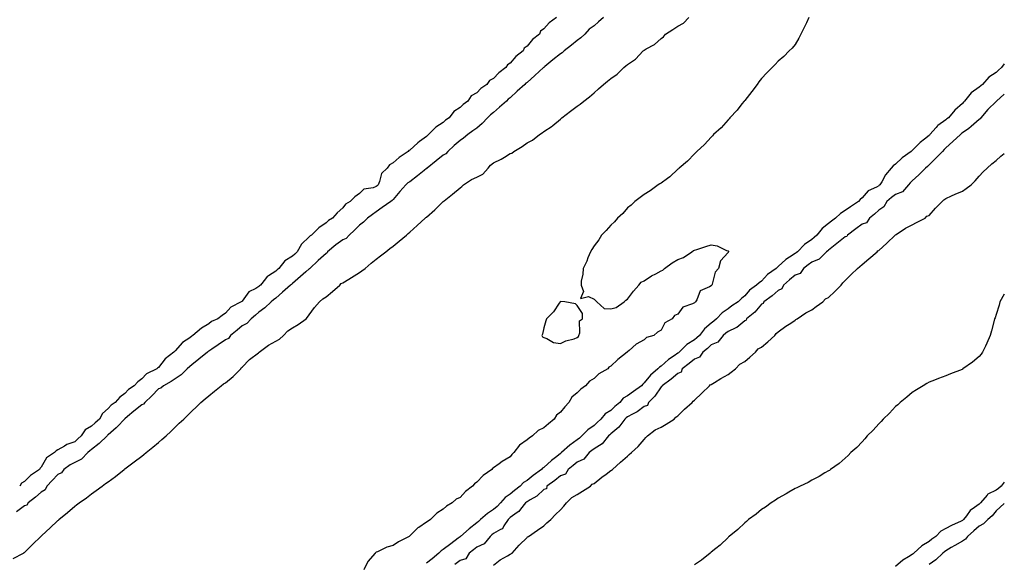
# Model space of a CAD drawing. Units: inches. Extents: x 968483 to 971123, y 7231898 to 7234538.
# Drawn here: x 970535 to 971123, y 7233146 to 7233471 of the extents above; entities that cross this region are included whole.
import ezdxf

# ---------------------------------------------------------------- set-up
doc = ezdxf.new("R2010")
doc.units = ezdxf.units.IN
doc.header["$MEASUREMENT"] = 0
doc.layers.add('Contour_96847231', color=7, linetype='Continuous', true_color=0xad1e1f)

msp = doc.modelspace()

# ---------------------------------------------------------------- linework, layer by layer
at = {"layer": 'Contour_96847231'}
for points in [[(970531.38, 7233148.59, 3155), (970537.38, 7233151.92, 3155), (970537.77, 7233152.2, 3155), (970538.05, 7233152.35, 3155), (970542.9, 7233157.07, 3155), (970547.9, 7233161.92, 3155), (970547.96, 7233162.01, 3155), (970548.05, 7233162.07, 3155), (970551.1, 7233164.97, 3155), (970553.1, 7233166.87, 3155), (970558.05, 7233171.42, 3155), (970558.32, 7233171.65, 3155), (970558.65, 7233171.92, 3155), (970563.75, 7233176.22, 3155), (970568.05, 7233179.99, 3155), (970569.17, 7233180.8, 3155), (970570.72, 7233181.92, 3155), (970575, 7233184.97, 3155), (970578.05, 7233187.23, 3155), (970580.76, 7233189.21, 3155), (970584.51, 7233191.92, 3155), (970586.49, 7233193.48, 3155), (970588.05, 7233194.45, 3155), (970592.35, 7233197.62, 3155), (970597.57, 7233201.92, 3155), (970597.82, 7233202.15, 3155), (970598.05, 7233202.31, 3155), (970599.59, 7233203.46, 3155), (970603.56, 7233206.41, 3155), (970608.05, 7233209.75, 3155), (970609.24, 7233210.73, 3155), (970610.68, 7233211.92, 3155), (970614.7, 7233215.27, 3155), (970618.05, 7233218.08, 3155), (970620.13, 7233219.84, 3155), (970622.54, 7233221.92, 3155), (970625.4, 7233224.57, 3155), (970628.05, 7233227.2, 3155), (970630.46, 7233229.51, 3155), (970633.11, 7233231.92, 3155), (970635.65, 7233234.32, 3155), (970638.05, 7233236.67, 3155), (970640.7, 7233239.27, 3155), (970643.33, 7233241.92, 3155), (970645.92, 7233244.05, 3155), (970648.05, 7233245.8, 3155), (970651.41, 7233248.56, 3155), (970655.47, 7233251.92, 3155), (970656.9, 7233253.07, 3155), (970658.05, 7233253.67, 3155), (970662.58, 7233257.39, 3155), (970667.13, 7233261.92, 3155), (970667.42, 7233262.55, 3155), (970668.05, 7233263.01, 3155), (970672.43, 7233267.54, 3155), (970677.69, 7233271.56, 3155), (970678.05, 7233271.84, 3155), (970678.1, 7233271.87, 3155), (970678.14, 7233271.92, 3155), (970683.77, 7233276.2, 3155), (970688.05, 7233278.51, 3155), (970690.25, 7233279.72, 3155), (970692.72, 7233281.92, 3155), (970695.31, 7233284.66, 3155), (970698.05, 7233286.49, 3155), (970701.41, 7233288.56, 3155), (970706.22, 7233291.92, 3155), (970707.07, 7233292.9, 3155), (970708.05, 7233294.16, 3155), (970711.25, 7233298.72, 3155), (970714.19, 7233301.92, 3155), (970716.17, 7233303.8, 3155), (970718.05, 7233304.99, 3155), (970721.87, 7233308.1, 3155), (970726.28, 7233311.92, 3155), (970727.07, 7233312.9, 3155), (970728.05, 7233313.34, 3155), (970731.76, 7233315.63, 3155), (970733.35, 7233316.62, 3155), (970738.05, 7233319.54, 3155), (970739.5, 7233320.47, 3155), (970741.39, 7233321.92, 3155), (970744.94, 7233325.03, 3155), (970748.05, 7233327.57, 3155), (970750.52, 7233329.45, 3155), (970753.72, 7233331.92, 3155), (970756.14, 7233333.83, 3155), (970758.05, 7233335.35, 3155), (970761.65, 7233338.32, 3155), (970766.01, 7233341.92, 3155), (970767.11, 7233342.86, 3155), (970768.05, 7233343.62, 3155), (970772.39, 7233347.58, 3155), (970777.16, 7233351.92, 3155), (970777.57, 7233352.4, 3155), (970778.05, 7233352.66, 3155), (970782.93, 7233357.04, 3155), (970787.93, 7233361.92, 3155), (970787.98, 7233361.99, 3155), (970788.05, 7233362.02, 3155), (970788.5, 7233362.37, 3155), (970793.63, 7233366.34, 3155), (970798.05, 7233370.17, 3155), (970799.15, 7233370.82, 3155), (970800.08, 7233371.92, 3155), (970804.9, 7233375.07, 3155), (970808.05, 7233376.51, 3155), (970811.69, 7233378.28, 3155), (970814.86, 7233381.92, 3155), (970816.24, 7233383.73, 3155), (970818.05, 7233384.98, 3155), (970822.69, 7233387.28, 3155), (970824.64, 7233388.51, 3155), (970828.05, 7233390.54, 3155), (970829.05, 7233390.92, 3155), (970830.17, 7233391.92, 3155), (970835.1, 7233394.87, 3155), (970838.05, 7233396.98, 3155), (970841.36, 7233398.61, 3155), (970845.6, 7233401.92, 3155), (970847.04, 7233402.93, 3155), (970848.05, 7233403.69, 3155), (970853.02, 7233406.95, 3155), (970853.39, 7233407.26, 3155), (970858.05, 7233411.15, 3155), (970858.49, 7233411.48, 3155), (970858.84, 7233411.92, 3155), (970864.07, 7233415.9, 3155), (970868.05, 7233418.92, 3155), (970869.86, 7233420.11, 3155), (970872.01, 7233421.92, 3155), (970875.4, 7233424.57, 3155), (970878.05, 7233426.9, 3155), (970880.76, 7233429.21, 3155), (970883.68, 7233431.92, 3155), (970886.13, 7233433.84, 3155), (970888.05, 7233435.37, 3155), (970891.9, 7233438.07, 3155), (970895.83, 7233441.92, 3155), (970897.03, 7233442.94, 3155), (970898.05, 7233443.78, 3155), (970902.89, 7233447.08, 3155), (970907.48, 7233451.92, 3155), (970907.79, 7233452.18, 3155), (970908.05, 7233452.4, 3155), (970909.25, 7233453.12, 3155), (970914.26, 7233455.71, 3155), (970918.05, 7233459.27, 3155), (970919.57, 7233460.4, 3155), (970920.66, 7233461.92, 3155), (970925.2, 7233464.77, 3155), (970928.05, 7233466.78, 3155), (970931.51, 7233468.46, 3155), (970934.73, 7233471.92, 3155)], [(970883.62, 7233471.92, 3155), (970880.72, 7233469.25, 3155), (970878.05, 7233466.91, 3155), (970875.14, 7233464.83, 3155), (970872.53, 7233461.92, 3155), (970870.24, 7233459.73, 3155), (970868.05, 7233458.06, 3155), (970864.53, 7233455.44, 3155), (970860.3, 7233451.92, 3155), (970859.12, 7233450.85, 3155), (970858.05, 7233450.2, 3155), (970853.43, 7233446.54, 3155), (970848.7, 7233442.57, 3155), (970848.05, 7233442.03, 3155), (970847.98, 7233441.99, 3155), (970847.92, 7233441.92, 3155), (970842.7, 7233437.27, 3155), (970838.05, 7233433.11, 3155), (970837.34, 7233432.63, 3155), (970836.73, 7233431.92, 3155), (970832.2, 7233427.77, 3155), (970828.05, 7233423.94, 3155), (970826.86, 7233423.11, 3155), (970825.76, 7233421.92, 3155), (970821.68, 7233418.29, 3155), (970818.05, 7233415.08, 3155), (970816.2, 7233413.77, 3155), (970814.48, 7233411.92, 3155), (970811.35, 7233408.62, 3155), (970808.05, 7233405.83, 3155), (970805.73, 7233404.24, 3155), (970802.77, 7233401.92, 3155), (970800.22, 7233399.75, 3155), (970798.05, 7233398.41, 3155), (970794.48, 7233395.49, 3155), (970790.73, 7233391.92, 3155), (970789.52, 7233390.45, 3155), (970788.05, 7233389.61, 3155), (970783.78, 7233386.19, 3155), (970778.46, 7233381.92, 3155), (970778.29, 7233381.68, 3155), (970778.05, 7233381.6, 3155), (970776.56, 7233380.43, 3155), (970772.63, 7233377.34, 3155), (970768.05, 7233373.75, 3155), (970766.95, 7233373.02, 3155), (970765.74, 7233371.92, 3155), (970762.1, 7233367.87, 3155), (970758.05, 7233363.22, 3155), (970757.46, 7233362.51, 3155), (970756.76, 7233361.92, 3155), (970751.61, 7233358.36, 3155), (970748.05, 7233355.78, 3155), (970745.8, 7233354.17, 3155), (970742.86, 7233351.92, 3155), (970740.43, 7233349.54, 3155), (970738.05, 7233347.87, 3155), (970735.04, 7233344.93, 3155), (970731.97, 7233341.92, 3155), (970730.14, 7233339.83, 3155), (970728.05, 7233338.99, 3155), (970723.89, 7233336.08, 3155), (970718.98, 7233331.92, 3155), (970718.68, 7233331.29, 3155), (970718.05, 7233330.99, 3155), (970713.34, 7233326.63, 3155), (970708.38, 7233321.92, 3155), (970708.27, 7233321.7, 3155), (970708.05, 7233321.64, 3155), (970706.1, 7233319.97, 3155), (970702.81, 7233317.16, 3155), (970698.05, 7233312.94, 3155), (970697.5, 7233312.47, 3155), (970696.93, 7233311.92, 3155), (970692.16, 7233307.81, 3155), (970688.05, 7233304.29, 3155), (970686.75, 7233303.22, 3155), (970685.28, 7233301.92, 3155), (970681.61, 7233298.36, 3155), (970678.05, 7233295.87, 3155), (970675.9, 7233294.07, 3155), (970673.36, 7233291.92, 3155), (970670.88, 7233289.09, 3155), (970668.05, 7233287.59, 3155), (970664.92, 7233285.05, 3155), (970661.08, 7233281.92, 3155), (970659.93, 7233280.04, 3155), (970658.05, 7233279.4, 3155), (970653.65, 7233276.32, 3155), (970649.95, 7233273.82, 3155), (970648.05, 7233272.53, 3155), (970647.68, 7233272.29, 3155), (970647.25, 7233271.92, 3155), (970642.19, 7233267.78, 3155), (970638.05, 7233264.41, 3155), (970636.66, 7233263.31, 3155), (970635.21, 7233261.92, 3155), (970631.5, 7233258.47, 3155), (970628.05, 7233256.06, 3155), (970625.6, 7233254.37, 3155), (970621.03, 7233251.92, 3155), (970619.44, 7233250.53, 3155), (970618.05, 7233250, 3155), (970614.07, 7233245.9, 3155), (970609.8, 7233241.92, 3155), (970609.09, 7233240.88, 3155), (970608.05, 7233240.49, 3155), (970603.36, 7233236.61, 3155), (970599.61, 7233233.48, 3155), (970598.05, 7233232.18, 3155), (970597.89, 7233232.08, 3155), (970597.77, 7233231.92, 3155), (970593.64, 7233227.51, 3155), (970593.07, 7233226.9, 3155), (970592.79, 7233226.66, 3155), (970588.05, 7233222.56, 3155), (970587.7, 7233222.27, 3155), (970587.33, 7233221.92, 3155), (970582.55, 7233217.42, 3155), (970578.05, 7233213.9, 3155), (970577, 7233212.97, 3155), (970575.92, 7233211.92, 3155), (970572, 7233207.97, 3155), (970568.05, 7233205.95, 3155), (970565.38, 7233204.59, 3155), (970561.63, 7233201.92, 3155), (970560.05, 7233199.92, 3155), (970558.05, 7233198.94, 3155), (970554.64, 7233195.33, 3155), (970551.43, 7233191.92, 3155), (970550.32, 7233189.65, 3155), (970548.05, 7233188.33, 3155), (970544.57, 7233185.4, 3155), (970540.28, 7233181.92, 3155), (970539.4, 7233180.57, 3155), (970538.05, 7233180.17, 3155), (970533.36, 7233176.61, 3155)], [(970855.56, 7233471.92, 3154), (970851.35, 7233468.62, 3154), (970848.05, 7233465.13, 3154), (970846.2, 7233463.77, 3154), (970845.43, 7233461.92, 3154), (970841.3, 7233458.67, 3154), (970838.05, 7233454.83, 3154), (970836.38, 7233453.59, 3154), (970835.7, 7233451.92, 3154), (970831.35, 7233448.62, 3154), (970828.05, 7233444.64, 3154), (970826.34, 7233443.63, 3154), (970825.5, 7233441.92, 3154), (970821.16, 7233438.81, 3154), (970818.05, 7233435.48, 3154), (970815.65, 7233434.32, 3154), (970814.13, 7233431.92, 3154), (970810.51, 7233429.46, 3154), (970808.05, 7233426.89, 3154), (970804.81, 7233425.16, 3154), (970802.74, 7233421.92, 3154), (970799.98, 7233419.99, 3154), (970798.05, 7233418.02, 3154), (970794.29, 7233415.68, 3154), (970791.59, 7233411.92, 3154), (970789.45, 7233410.52, 3154), (970788.05, 7233409.17, 3154), (970783.59, 7233406.38, 3154), (970779.31, 7233401.92, 3154), (970778.59, 7233401.38, 3154), (970778.05, 7233400.76, 3154), (970773.88, 7233397.75, 3154), (970772.89, 7233397.08, 3154), (970768.05, 7233392.68, 3154), (970767.55, 7233392.42, 3154), (970767.16, 7233391.92, 3154), (970761.64, 7233388.33, 3154), (970758.05, 7233385.08, 3154), (970756.05, 7233383.92, 3154), (970754.54, 7233381.92, 3154), (970751.26, 7233378.71, 3154), (970750.04, 7233373.91, 3154), (970749.12, 7233371.92, 3154), (970748.64, 7233371.33, 3154), (970748.05, 7233370.84, 3154), (970746.25, 7233370.12, 3154), (970740.71, 7233369.26, 3154), (970738.05, 7233366.74, 3154), (970735.18, 7233364.79, 3154), (970732.54, 7233361.92, 3154), (970729.61, 7233360.36, 3154), (970728.05, 7233358.17, 3154), (970724.76, 7233355.21, 3154), (970721.84, 7233351.92, 3154), (970719.45, 7233350.52, 3154), (970718.05, 7233349.21, 3154), (970713.8, 7233346.17, 3154), (970709.4, 7233341.92, 3154), (970708.58, 7233341.39, 3154), (970708.05, 7233340.86, 3154), (970703.41, 7233336.56, 3154), (970700.85, 7233331.92, 3154), (970699.41, 7233330.56, 3154), (970698.05, 7233329.29, 3154), (970693.41, 7233326.56, 3154), (970689.9, 7233321.92, 3154), (970688.91, 7233321.06, 3154), (970688.05, 7233320.25, 3154), (970683.67, 7233317.54, 3154), (970682.83, 7233317.14, 3154), (970681.84, 7233315.71, 3154), (970678.85, 7233311.92, 3154), (970678.41, 7233311.56, 3154), (970678.05, 7233311.25, 3154), (970676.17, 7233310.05, 3154), (970672.03, 7233307.94, 3154), (970668.05, 7233302.5, 3154), (970667.73, 7233302.24, 3154), (970667.42, 7233301.92, 3154), (970661.22, 7233298.75, 3154), (970658.05, 7233295.17, 3154), (970656.07, 7233293.9, 3154), (970653.54, 7233291.92, 3154), (970649.76, 7233290.21, 3154), (970648.05, 7233288.88, 3154), (970643.64, 7233286.33, 3154), (970638.59, 7233281.92, 3154), (970638.25, 7233281.72, 3154), (970638.05, 7233281.56, 3154), (970636.69, 7233280.56, 3154), (970632.34, 7233277.63, 3154), (970628.05, 7233272.69, 3154), (970627.61, 7233272.36, 3154), (970627.28, 7233271.92, 3154), (970621.97, 7233268, 3154), (970618.05, 7233262.87, 3154), (970617.5, 7233262.47, 3154), (970616.98, 7233261.92, 3154), (970610.87, 7233259.1, 3154), (970608.05, 7233255.96, 3154), (970605.69, 7233254.28, 3154), (970603.48, 7233251.92, 3154), (970600.24, 7233249.73, 3154), (970598.05, 7233247.29, 3154), (970594.97, 7233245, 3154), (970592.18, 7233241.92, 3154), (970589.72, 7233240.25, 3154), (970588.05, 7233238.31, 3154), (970584.69, 7233235.28, 3154), (970582.78, 7233231.92, 3154), (970580.21, 7233229.76, 3154), (970578.05, 7233227.76, 3154), (970574.35, 7233225.62, 3154), (970571.92, 7233221.92, 3154), (970569.87, 7233220.1, 3154), (970568.05, 7233218.34, 3154), (970563.27, 7233216.7, 3154), (970561.91, 7233215.78, 3154), (970558.05, 7233213.59, 3154), (970557.02, 7233212.95, 3154), (970555.98, 7233211.92, 3154), (970551.18, 7233208.79, 3154), (970548.05, 7233203.3, 3154), (970547.38, 7233202.59, 3154), (970547.01, 7233201.92, 3154), (970541.66, 7233198.31, 3154), (970538.05, 7233194.66, 3154), (970536.31, 7233193.66, 3154), (970535.18, 7233191.92, 3154)], [(971006.37, 7233471.92, 3155), (971004.85, 7233468.72, 3155), (971003.73, 7233466.24, 3155), (971001.48, 7233461.92, 3155), (971000.4, 7233459.57, 3155), (970998.05, 7233455.77, 3155), (970996.38, 7233453.59, 3155), (970994.63, 7233451.92, 3155), (970991.31, 7233448.66, 3155), (970988.05, 7233445.76, 3155), (970986.16, 7233443.81, 3155), (970984.35, 7233441.92, 3155), (970981.2, 7233438.77, 3155), (970978.05, 7233435.5, 3155), (970976.51, 7233433.46, 3155), (970975.37, 7233431.92, 3155), (970972.29, 7233427.68, 3155), (970968.05, 7233422.38, 3155), (970967.86, 7233422.11, 3155), (970967.71, 7233421.92, 3155), (970966.38, 7233420.25, 3155), (970963.47, 7233416.5, 3155), (970959.13, 7233411.92, 3155), (970958.66, 7233411.31, 3155), (970958.05, 7233410.69, 3155), (970953.92, 7233406.05, 3155), (970949.48, 7233401.92, 3155), (970948.83, 7233401.14, 3155), (970948.05, 7233400.37, 3155), (970944, 7233395.97, 3155), (970939.38, 7233391.92, 3155), (970938.77, 7233391.2, 3155), (970938.05, 7233390.52, 3155), (970933.86, 7233386.11, 3155), (970928.8, 7233381.92, 3155), (970928.44, 7233381.53, 3155), (970928.05, 7233381.21, 3155), (970923.26, 7233376.71, 3155), (970921.91, 7233375.78, 3155), (970918.05, 7233373, 3155), (970917.42, 7233372.55, 3155), (970916.3, 7233371.92, 3155), (970911.61, 7233368.36, 3155), (970908.05, 7233366.06, 3155), (970905.7, 7233364.27, 3155), (970902.48, 7233361.92, 3155), (970900.19, 7233359.78, 3155), (970898.05, 7233358.08, 3155), (970895.17, 7233354.8, 3155), (970892.04, 7233351.92, 3155), (970890.21, 7233349.76, 3155), (970888.05, 7233347.88, 3155), (970885.36, 7233344.61, 3155), (970882.5, 7233341.92, 3155), (970880.84, 7233339.13, 3155), (970878.05, 7233335.46, 3155), (970876.75, 7233333.22, 3155), (970875.86, 7233331.92, 3155), (970874.37, 7233328.24, 3155), (970873.67, 7233326.3, 3155), (970871.59, 7233321.92, 3155), (970871.42, 7233318.55, 3155), (970870.43, 7233314.3, 3155), (970870.29, 7233311.92, 3155), (970871.7, 7233308.27, 3155), (970870.05, 7233303.92, 3155), (970874.78, 7233305.19, 3155), (970878.05, 7233303.59, 3155), (970878.88, 7233302.75, 3155), (970879.68, 7233301.92, 3155), (970884.19, 7233298.06, 3155), (970888.05, 7233297.79, 3155), (970891.35, 7233298.62, 3155), (970895.97, 7233301.92, 3155), (970897.04, 7233302.93, 3155), (970898.05, 7233303.66, 3155), (970901.55, 7233308.42, 3155), (970904.72, 7233311.92, 3155), (970906.3, 7233313.67, 3155), (970908.05, 7233314.64, 3155), (970912.4, 7233317.57, 3155), (970914.94, 7233318.81, 3155), (970918.05, 7233320.48, 3155), (970919.05, 7233320.92, 3155), (970920.19, 7233321.92, 3155), (970924.65, 7233325.32, 3155), (970928.05, 7233327.22, 3155), (970931.38, 7233328.59, 3155), (970936.44, 7233331.92, 3155), (970937.37, 7233332.6, 3155), (970938.05, 7233332.9, 3155), (970939.45, 7233333.32, 3155), (970944.83, 7233335.14, 3155), (970948.05, 7233335.98, 3155), (970951.55, 7233335.42, 3155), (970957.22, 7233332.75, 3155), (970958.05, 7233332.53, 3155), (970958.38, 7233332.25, 3155), (970958.4, 7233331.92, 3155), (970958.22, 7233331.75, 3155), (970958.05, 7233331.46, 3155), (970953.51, 7233326.46, 3155), (970952.46, 7233321.92, 3155), (970950.31, 7233319.66, 3155), (970948.67, 7233312.55, 3155), (970948.4, 7233311.92, 3155), (970948.23, 7233311.74, 3155), (970948.05, 7233311.55, 3155), (970947.03, 7233310.9, 3155), (970941.41, 7233308.56, 3155), (970939.43, 7233303.3, 3155), (970938.59, 7233301.92, 3155), (970938.29, 7233301.68, 3155), (970938.05, 7233301.37, 3155), (970936.88, 7233300.75, 3155), (970931.17, 7233298.8, 3155), (970928.05, 7233294.73, 3155), (970926.2, 7233293.77, 3155), (970924.65, 7233291.92, 3155), (970920.42, 7233289.55, 3155), (970918.05, 7233285.07, 3155), (970916.01, 7233283.96, 3155), (970913.79, 7233281.92, 3155), (970909.33, 7233280.64, 3155), (970908.05, 7233279.28, 3155), (970903.3, 7233276.67, 3155), (970899.1, 7233272.97, 3155), (970898.05, 7233272.09, 3155), (970897.94, 7233272.03, 3155), (970897.91, 7233271.92, 3155), (970892.34, 7233267.63, 3155), (970888.05, 7233263.49, 3155), (970886.96, 7233263.01, 3155), (970886.21, 7233261.92, 3155), (970880.97, 7233259, 3155), (970878.05, 7233256.25, 3155), (970875.29, 7233254.68, 3155), (970873.04, 7233251.92, 3155), (970870.16, 7233249.81, 3155), (970868.05, 7233247.65, 3155), (970864.86, 7233245.11, 3155), (970862.99, 7233241.92, 3155), (970860.61, 7233239.36, 3155), (970858.05, 7233236.01, 3155), (970855.74, 7233234.23, 3155), (970854.35, 7233231.92, 3155), (970850.87, 7233229.1, 3155), (970848.05, 7233226.84, 3155), (970844.76, 7233225.21, 3155), (970841.29, 7233221.92, 3155), (970839.4, 7233220.57, 3155), (970838.05, 7233219.5, 3155), (970833.61, 7233216.36, 3155), (970830.1, 7233211.92, 3155), (970829.07, 7233210.9, 3155), (970828.05, 7233209.46, 3155), (970823.3, 7233206.67, 3155), (970821.4, 7233205.27, 3155), (970818.05, 7233202.91, 3155), (970817.44, 7233202.53, 3155), (970817.05, 7233201.92, 3155), (970811.79, 7233198.18, 3155), (970808.05, 7233194.37, 3155), (970806.62, 7233193.35, 3155), (970805.6, 7233191.92, 3155), (970801.25, 7233188.72, 3155), (970798.05, 7233185.19, 3155), (970795.8, 7233184.17, 3155), (970793.36, 7233181.92, 3155), (970790.07, 7233179.9, 3155), (970788.05, 7233178.13, 3155), (970784.18, 7233175.79, 3155), (970780.34, 7233171.92, 3155), (970778.95, 7233171.02, 3155), (970778.05, 7233170.33, 3155), (970773.38, 7233167.25, 3155), (970772.96, 7233167.01, 3155), (970768.05, 7233162.13, 3155), (970767.91, 7233162.06, 3155), (970767.73, 7233161.92, 3155), (970761.36, 7233158.61, 3155), (970758.05, 7233156.53, 3155), (970754.44, 7233155.53, 3155), (970748.84, 7233152.71, 3155), (970748.05, 7233152.4, 3155), (970747.73, 7233152.24, 3155), (970747.48, 7233151.92, 3155), (970743.05, 7233146.92, 3155), (970740.57, 7233141.92, 3155)], [(971123, 7233444.18, 3156), (971121.27, 7233441.92, 3156), (971119.61, 7233440.36, 3156), (971118.05, 7233438.93, 3156), (971113.73, 7233436.24, 3156), (971109.97, 7233431.92, 3156), (971108.94, 7233431.03, 3156), (971108.05, 7233430.24, 3156), (971103.19, 7233426.78, 3156), (971099.14, 7233421.92, 3156), (971098.66, 7233421.31, 3156), (971098.05, 7233420.48, 3156), (971093.5, 7233416.47, 3156), (971089.65, 7233411.92, 3156), (971088.67, 7233411.3, 3156), (971088.05, 7233410.83, 3156), (971083.39, 7233407.26, 3156), (971082.99, 7233406.98, 3156), (971082.38, 7233406.25, 3156), (971078.61, 7233401.92, 3156), (971078.32, 7233401.65, 3156), (971078.05, 7233401.36, 3156), (971075.32, 7233399.19, 3156), (971072.76, 7233397.21, 3156), (971068.05, 7233392.42, 3156), (971067.75, 7233392.22, 3156), (971067.46, 7233391.92, 3156), (971062.01, 7233387.96, 3156), (971058.05, 7233384.22, 3156), (971056.72, 7233383.25, 3156), (971055.54, 7233381.92, 3156), (971052.11, 7233377.86, 3156), (971049.85, 7233373.72, 3156), (971048.75, 7233371.92, 3156), (971048.35, 7233371.62, 3156), (971048.05, 7233371.36, 3156), (971046.68, 7233370.55, 3156), (971041.74, 7233368.23, 3156), (971038.05, 7233364.17, 3156), (971036.85, 7233363.12, 3156), (971035.89, 7233361.92, 3156), (971031.15, 7233358.82, 3156), (971028.05, 7233356.52, 3156), (971025.19, 7233354.78, 3156), (971022.15, 7233351.92, 3156), (971019.8, 7233350.17, 3156), (971018.05, 7233348.76, 3156), (971014.22, 7233345.75, 3156), (971011.16, 7233341.92, 3156), (971009.51, 7233340.46, 3156), (971008.05, 7233339.23, 3156), (971003.7, 7233336.27, 3156), (970999.51, 7233331.92, 3156), (970998.68, 7233331.29, 3156), (970998.05, 7233330.8, 3156), (970994.85, 7233328.72, 3156), (970992.58, 7233327.39, 3156), (970988.05, 7233323.04, 3156), (970987.38, 7233322.59, 3156), (970986.77, 7233321.92, 3156), (970981.72, 7233318.25, 3156), (970978.05, 7233314.38, 3156), (970976.61, 7233313.36, 3156), (970975.14, 7233311.92, 3156), (970970.95, 7233309.02, 3156), (970968.05, 7233305.54, 3156), (970966.03, 7233303.94, 3156), (970964.14, 7233301.92, 3156), (970960.42, 7233299.55, 3156), (970958.05, 7233297.9, 3156), (970954.55, 7233295.42, 3156), (970951.23, 7233291.92, 3156), (970949.49, 7233290.48, 3156), (970948.05, 7233289.32, 3156), (970944.01, 7233285.96, 3156), (970940.95, 7233281.92, 3156), (970939.47, 7233280.5, 3156), (970938.05, 7233279.32, 3156), (970933.54, 7233276.43, 3156), (970928.83, 7233271.92, 3156), (970928.41, 7233271.56, 3156), (970928.05, 7233271.29, 3156), (970925.96, 7233269.83, 3156), (970922.44, 7233267.53, 3156), (970918.05, 7233263.57, 3156), (970917.06, 7233262.91, 3156), (970916.23, 7233261.92, 3156), (970911.8, 7233258.17, 3156), (970908.05, 7233253.53, 3156), (970907.11, 7233252.86, 3156), (970906.36, 7233251.92, 3156), (970901.59, 7233248.38, 3156), (970898.05, 7233245.88, 3156), (970895.49, 7233244.48, 3156), (970893.43, 7233241.92, 3156), (970890.54, 7233239.43, 3156), (970888.05, 7233237.18, 3156), (970884.8, 7233235.17, 3156), (970882.09, 7233231.92, 3156), (970880.03, 7233229.94, 3156), (970878.05, 7233228.17, 3156), (970874.34, 7233225.63, 3156), (970870.82, 7233221.92, 3156), (970869.33, 7233220.64, 3156), (970868.05, 7233219.63, 3156), (970863.58, 7233216.39, 3156), (970858.67, 7233211.92, 3156), (970858.33, 7233211.64, 3156), (970858.05, 7233211.41, 3156), (970855.8, 7233209.67, 3156), (970852.67, 7233207.3, 3156), (970848.05, 7233203.06, 3156), (970847.34, 7233202.63, 3156), (970846.74, 7233201.92, 3156), (970841.7, 7233198.27, 3156), (970838.05, 7233195.38, 3156), (970835.95, 7233194.02, 3156), (970833.92, 7233191.92, 3156), (970830.68, 7233189.29, 3156), (970828.05, 7233187.12, 3156), (970824.92, 7233185.05, 3156), (970822.24, 7233181.92, 3156), (970820.14, 7233179.83, 3156), (970818.05, 7233177.86, 3156), (970814.39, 7233175.58, 3156), (970810.37, 7233171.92, 3156), (970809.09, 7233170.88, 3156), (970808.05, 7233170.04, 3156), (970803.52, 7233166.45, 3156), (970798.36, 7233161.92, 3156), (970798.19, 7233161.78, 3156), (970798.05, 7233161.68, 3156), (970797, 7233160.87, 3156), (970792.52, 7233157.45, 3156), (970788.05, 7233154, 3156), (970786.71, 7233153.26, 3156), (970785.46, 7233151.92, 3156), (970781.39, 7233148.58, 3156), (970778.05, 7233145.82, 3156)], [(971123, 7233426.02, 3157), (971118.29, 7233421.92, 3157), (971118.19, 7233421.78, 3157), (971118.05, 7233421.71, 3157), (971113.1, 7233416.87, 3157), (971108.97, 7233411.92, 3157), (971108.67, 7233411.3, 3157), (971108.05, 7233410.96, 3157), (971103.26, 7233406.71, 3157), (971101.73, 7233405.6, 3157), (971098.05, 7233402.88, 3157), (971097.47, 7233402.5, 3157), (971096.75, 7233401.92, 3157), (971092.21, 7233397.76, 3157), (971088.05, 7233393.92, 3157), (971087.04, 7233392.93, 3157), (971086.06, 7233391.92, 3157), (971082.16, 7233387.81, 3157), (971078.05, 7233383.77, 3157), (971077.07, 7233382.9, 3157), (971075.98, 7233381.92, 3157), (971072.06, 7233377.91, 3157), (971068.05, 7233374.32, 3157), (971066.86, 7233373.11, 3157), (971065.87, 7233371.92, 3157), (971062.29, 7233367.68, 3157), (971058.05, 7233366.16, 3157), (971055.66, 7233364.31, 3157), (971052.78, 7233361.92, 3157), (971051.16, 7233358.81, 3157), (971048.05, 7233356.8, 3157), (971045.57, 7233354.4, 3157), (971042.58, 7233351.92, 3157), (971040.75, 7233349.22, 3157), (971038.05, 7233348.42, 3157), (971034.3, 7233345.67, 3157), (971029.34, 7233341.92, 3157), (971028.93, 7233341.04, 3157), (971028.05, 7233340.91, 3157), (971023.06, 7233336.91, 3157), (971022.97, 7233336.84, 3157), (971018.05, 7233332.87, 3157), (971017.55, 7233332.42, 3157), (971016.94, 7233331.92, 3157), (971012.45, 7233327.52, 3157), (971008.05, 7233325.67, 3157), (971005.93, 7233324.04, 3157), (971003.17, 7233321.92, 3157), (971001.06, 7233318.91, 3157), (970998.05, 7233317.89, 3157), (970994.83, 7233315.14, 3157), (970991.19, 7233311.92, 3157), (970990.23, 7233309.74, 3157), (970988.05, 7233308.78, 3157), (970984.43, 7233305.54, 3157), (970979.37, 7233301.92, 3157), (970979.01, 7233300.96, 3157), (970978.05, 7233300.64, 3157), (970974.07, 7233295.9, 3157), (970969.18, 7233291.92, 3157), (970968.93, 7233291.04, 3157), (970968.05, 7233290.6, 3157), (970963.25, 7233286.72, 3157), (970962.65, 7233286.52, 3157), (970958.05, 7233284.29, 3157), (970956.74, 7233283.23, 3157), (970955.13, 7233281.92, 3157), (970951.97, 7233278, 3157), (970948.05, 7233276.33, 3157), (970945.78, 7233274.19, 3157), (970943.03, 7233271.92, 3157), (970941.05, 7233268.92, 3157), (970938.05, 7233267.73, 3157), (970934.89, 7233265.08, 3157), (970930.78, 7233261.92, 3157), (970929.99, 7233259.98, 3157), (970928.05, 7233259.28, 3157), (970924.2, 7233255.77, 3157), (970918.68, 7233251.92, 3157), (970918.56, 7233251.41, 3157), (970918.05, 7233251.2, 3157), (970914.4, 7233245.57, 3157), (970910.57, 7233241.92, 3157), (970909.9, 7233240.07, 3157), (970908.05, 7233239.41, 3157), (970903.74, 7233236.23, 3157), (970901.09, 7233234.96, 3157), (970898.05, 7233233.3, 3157), (970897.32, 7233232.65, 3157), (970896.5, 7233231.92, 3157), (970892.92, 7233227.05, 3157), (970888.05, 7233223.09, 3157), (970887.45, 7233222.52, 3157), (970886.77, 7233221.92, 3157), (970882.87, 7233217.1, 3157), (970878.05, 7233214.25, 3157), (970876.8, 7233213.17, 3157), (970875.19, 7233211.92, 3157), (970872.03, 7233207.94, 3157), (970868.05, 7233206.33, 3157), (970865.63, 7233204.34, 3157), (970862.53, 7233201.92, 3157), (970860.99, 7233198.98, 3157), (970858.05, 7233198.11, 3157), (970854.72, 7233195.25, 3157), (970849.95, 7233191.92, 3157), (970849.64, 7233190.33, 3157), (970848.05, 7233189.91, 3157), (970844.01, 7233185.96, 3157), (970839.85, 7233183.72, 3157), (970838.05, 7233182.6, 3157), (970837.68, 7233182.29, 3157), (970837.22, 7233181.92, 3157), (970834.2, 7233178.07, 3157), (970833.25, 7233176.72, 3157), (970832.22, 7233176.09, 3157), (970828.05, 7233173.11, 3157), (970827.45, 7233172.52, 3157), (970826.82, 7233171.92, 3157), (970824.25, 7233168.12, 3157), (970823.47, 7233166.5, 3157), (970822.13, 7233166, 3157), (970818.05, 7233163.57, 3157), (970817.14, 7233162.83, 3157), (970816.03, 7233161.92, 3157), (970812.54, 7233157.43, 3157), (970808.05, 7233155.49, 3157), (970806.07, 7233153.9, 3157), (970803.52, 7233151.92, 3157), (970801.47, 7233148.5, 3157), (970798.05, 7233147.59, 3157), (970794.88, 7233145.09, 3157)], [(970818.05, 7233144.75, 3157), (970822.12, 7233147.85, 3157), (970826.39, 7233150.26, 3157), (970828.05, 7233151.27, 3157), (970828.41, 7233151.56, 3157), (970829.11, 7233151.92, 3157), (970833.31, 7233156.66, 3157), (970838.05, 7233161.14, 3157), (970838.42, 7233161.55, 3157), (970838.94, 7233161.92, 3157), (970844.32, 7233165.65, 3157), (970848.05, 7233168.18, 3157), (970849.92, 7233170.05, 3157), (970852.3, 7233171.92, 3157), (970854.99, 7233174.98, 3157), (970858.05, 7233177.71, 3157), (970860, 7233179.97, 3157), (970861.68, 7233181.92, 3157), (970864.9, 7233185.07, 3157), (970868.05, 7233186.87, 3157), (970871.13, 7233188.84, 3157), (970876.02, 7233191.92, 3157), (970876.9, 7233193.07, 3157), (970878.05, 7233193.48, 3157), (970882.71, 7233197.26, 3157), (970885.25, 7233199.12, 3157), (970888.05, 7233201.21, 3157), (970888.46, 7233201.51, 3157), (970889.07, 7233201.92, 3157), (970893.82, 7233206.15, 3157), (970898.05, 7233209.83, 3157), (970899.14, 7233210.83, 3157), (970900.41, 7233211.92, 3157), (970904.45, 7233215.52, 3157), (970908.05, 7233219.71, 3157), (970909.02, 7233220.95, 3157), (970909.9, 7233221.92, 3157), (970914.49, 7233225.48, 3157), (970918.05, 7233227.14, 3157), (970921.11, 7233228.86, 3157), (970925.91, 7233231.92, 3157), (970926.86, 7233233.11, 3157), (970928.05, 7233233.83, 3157), (970932.17, 7233237.8, 3157), (970936.57, 7233241.92, 3157), (970937.21, 7233242.76, 3157), (970938.05, 7233243.35, 3157), (970942.44, 7233247.53, 3157), (970947.01, 7233251.92, 3157), (970947.49, 7233252.48, 3157), (970948.05, 7233252.72, 3157), (970950.05, 7233253.92, 3157), (970953.75, 7233256.22, 3157), (970958.05, 7233258.59, 3157), (970959.99, 7233259.98, 3157), (970962.52, 7233261.92, 3157), (970965.14, 7233264.83, 3157), (970968.05, 7233266.42, 3157), (970971.03, 7233268.94, 3157), (970974.5, 7233271.92, 3157), (970976.01, 7233273.96, 3157), (970978.05, 7233275.02, 3157), (970981.85, 7233278.12, 3157), (970986.01, 7233281.92, 3157), (970986.83, 7233283.14, 3157), (970988.05, 7233284.02, 3157), (970992.54, 7233287.43, 3157), (970995.48, 7233289.35, 3157), (970998.05, 7233291.08, 3157), (970998.57, 7233291.4, 3157), (970999.41, 7233291.92, 3157), (971004.52, 7233295.45, 3157), (971008.05, 7233297.24, 3157), (971010.76, 7233299.21, 3157), (971014.63, 7233301.92, 3157), (971016.25, 7233303.72, 3157), (971018.05, 7233304.6, 3157), (971021.82, 7233308.15, 3157), (971025.62, 7233311.92, 3157), (971026.51, 7233313.46, 3157), (971028.05, 7233314.67, 3157), (971031.58, 7233318.39, 3157), (971035.41, 7233321.92, 3157), (971036.76, 7233323.21, 3157), (971038.05, 7233324.37, 3157), (971042.21, 7233327.76, 3157), (971047.05, 7233331.92, 3157), (971047.51, 7233332.46, 3157), (971048.05, 7233332.77, 3157), (971052.88, 7233337.09, 3157), (971057.91, 7233341.92, 3157), (971057.96, 7233342.01, 3157), (971058.05, 7233342.03, 3157), (971058.35, 7233342.22, 3157), (971063.98, 7233345.99, 3157), (971068.05, 7233348.04, 3157), (971070.57, 7233349.4, 3157), (971075.66, 7233351.92, 3157), (971076.79, 7233353.18, 3157), (971078.05, 7233353.69, 3157), (971081.92, 7233358.05, 3157), (971085.99, 7233361.92, 3157), (971086.99, 7233362.98, 3157), (971088.05, 7233363.71, 3157), (971091.41, 7233365.28, 3157), (971093.59, 7233366.38, 3157), (971098.05, 7233368.18, 3157), (971100.31, 7233369.66, 3157), (971103.31, 7233371.92, 3157), (971105.7, 7233374.27, 3157), (971108.05, 7233377.05, 3157), (971110.37, 7233379.6, 3157), (971112.84, 7233381.92, 3157), (971115.6, 7233384.37, 3157), (971118.05, 7233386.48, 3157), (971120.98, 7233388.99, 3157), (971123, 7233390.72, 3157)], [(971123, 7233306.53, 3157), (971120.41, 7233301.92, 3157), (971119.85, 7233300.12, 3157), (971118.05, 7233294.49, 3157), (971117.45, 7233292.52, 3157), (971117.24, 7233291.92, 3157), (971116.94, 7233290.81, 3157), (971115.35, 7233284.62, 3157), (971114.6, 7233281.92, 3157), (971112.63, 7233277.34, 3157), (971111.76, 7233275.63, 3157), (971109.98, 7233271.92, 3157), (971109.21, 7233270.76, 3157), (971108.05, 7233269.3, 3157), (971104, 7233265.97, 3157), (971098.3, 7233261.92, 3157), (971098.15, 7233261.82, 3157), (971098.05, 7233261.76, 3157), (971097.8, 7233261.67, 3157), (971090.96, 7233259.01, 3157), (971088.05, 7233257.86, 3157), (971083.77, 7233256.2, 3157), (971081.37, 7233255.24, 3157), (971078.05, 7233253.94, 3157), (971076.77, 7233253.2, 3157), (971074.49, 7233251.92, 3157), (971070.55, 7233249.42, 3157), (971068.05, 7233247.94, 3157), (971064.81, 7233245.16, 3157), (971060.83, 7233241.92, 3157), (971059.39, 7233240.58, 3157), (971058.05, 7233239.46, 3157), (971054.39, 7233235.58, 3157), (971050.65, 7233231.92, 3157), (971049.45, 7233230.52, 3157), (971048.05, 7233229.14, 3157), (971044.62, 7233225.35, 3157), (971041.18, 7233221.92, 3157), (971039.79, 7233220.18, 3157), (971038.05, 7233218.32, 3157), (971034.89, 7233215.08, 3157), (971031.4, 7233211.92, 3157), (971029.83, 7233210.14, 3157), (971028.05, 7233208.55, 3157), (971024.48, 7233205.49, 3157), (971019.31, 7233201.92, 3157), (971018.62, 7233201.35, 3157), (971018.05, 7233201.03, 3157), (971015.92, 7233199.79, 3157), (971012.39, 7233197.58, 3157), (971008.05, 7233195.45, 3157), (971005.82, 7233194.15, 3157), (971001.05, 7233191.92, 3157), (970999.09, 7233190.88, 3157), (970998.05, 7233190.45, 3157), (970994.42, 7233188.29, 3157), (970992.74, 7233187.23, 3157), (970988.05, 7233184.81, 3157), (970986.42, 7233183.55, 3157), (970983.82, 7233181.92, 3157), (970980.53, 7233179.44, 3157), (970978.05, 7233177.96, 3157), (970974.81, 7233175.16, 3157), (970970.32, 7233171.92, 3157), (970969.12, 7233170.85, 3157), (970968.05, 7233170.05, 3157), (970963.86, 7233166.11, 3157), (970958.71, 7233161.92, 3157), (970958.38, 7233161.59, 3157), (970958.05, 7233161.32, 3157), (970953.31, 7233156.66, 3157), (970950.77, 7233154.64, 3157), (970948.05, 7233152.44, 3157), (970947.77, 7233152.2, 3157), (970947.41, 7233151.92, 3157), (970942.27, 7233147.7, 3157), (970938.05, 7233144.88, 3157)], [(971123, 7233194.32, 3158), (971121.17, 7233191.92, 3158), (971119.49, 7233190.48, 3158), (971118.05, 7233189.57, 3158), (971113.15, 7233187.02, 3158), (971113, 7233186.97, 3158), (971112.69, 7233186.56, 3158), (971108.77, 7233181.92, 3158), (971108.44, 7233181.53, 3158), (971108.05, 7233181.16, 3158), (971105.19, 7233179.06, 3158), (971102.59, 7233177.38, 3158), (971100.37, 7233174.24, 3158), (971098.56, 7233171.92, 3158), (971098.29, 7233171.68, 3158), (971098.05, 7233171.47, 3158), (971097.16, 7233171.03, 3158), (971091.57, 7233168.4, 3158), (971088.05, 7233166.51, 3158), (971085.01, 7233164.96, 3158), (971082.06, 7233161.92, 3158), (971079.79, 7233160.18, 3158), (971078.05, 7233158.84, 3158), (971073.67, 7233156.3, 3158), (971069.08, 7233151.92, 3158), (971068.51, 7233151.46, 3158), (971068.05, 7233151.1, 3158), (971065.73, 7233149.6, 3158), (971062.37, 7233147.6, 3158), (971058.05, 7233143.9, 3158)], [(971123, 7233181.57, 3159), (971120.62, 7233179.35, 3159), (971118.05, 7233177.13, 3159), (971115.73, 7233174.24, 3159), (971113.25, 7233171.92, 3159), (971110.55, 7233169.42, 3159), (971108.05, 7233168.05, 3159), (971104.79, 7233165.18, 3159), (971101.09, 7233161.92, 3159), (971099.83, 7233160.14, 3159), (971098.05, 7233159.14, 3159), (971093.48, 7233156.49, 3159), (971091.29, 7233155.16, 3159), (971088.05, 7233153.21, 3159), (971087.32, 7233152.65, 3159), (971086.37, 7233151.92, 3159), (971082.15, 7233147.82, 3159), (971078.05, 7233145.03, 3159)]]:
    msp.add_polyline3d(points, dxfattribs=at)
msp.add_polyline3d([(970868.05, 7233280.7, 3155), (970868.73, 7233281.24, 3155), (970869.09, 7233281.92, 3155), (970869.62, 7233283.49, 3155), (970869.38, 7233290.59, 3155), (970871.13, 7233291.92, 3155), (970871.23, 7233295.1, 3155), (970868.05, 7233299.78, 3155), (970866.92, 7233300.79, 3155), (970860.55, 7233301.92, 3155), (970858.33, 7233302.2, 3155), (970858.05, 7233302.11, 3155), (970857.96, 7233302.01, 3155), (970857.85, 7233301.92, 3155), (970857.34, 7233301.21, 3155), (970853.84, 7233296.13, 3155), (970849.68, 7233291.92, 3155), (970849.37, 7233290.6, 3155), (970848.05, 7233286.48, 3155), (970847.27, 7233282.7, 3155), (970846.84, 7233281.92, 3155), (970847.23, 7233281.1, 3155), (970848.05, 7233280.62, 3155), (970849.95, 7233280.02, 3155), (970853.95, 7233277.82, 3155), (970858.05, 7233277.21, 3155), (970861.21, 7233278.76, 3155), (970866.14, 7233280.01, 3155)], close=True, dxfattribs=at)

doc.saveas('drawing.dxf')
